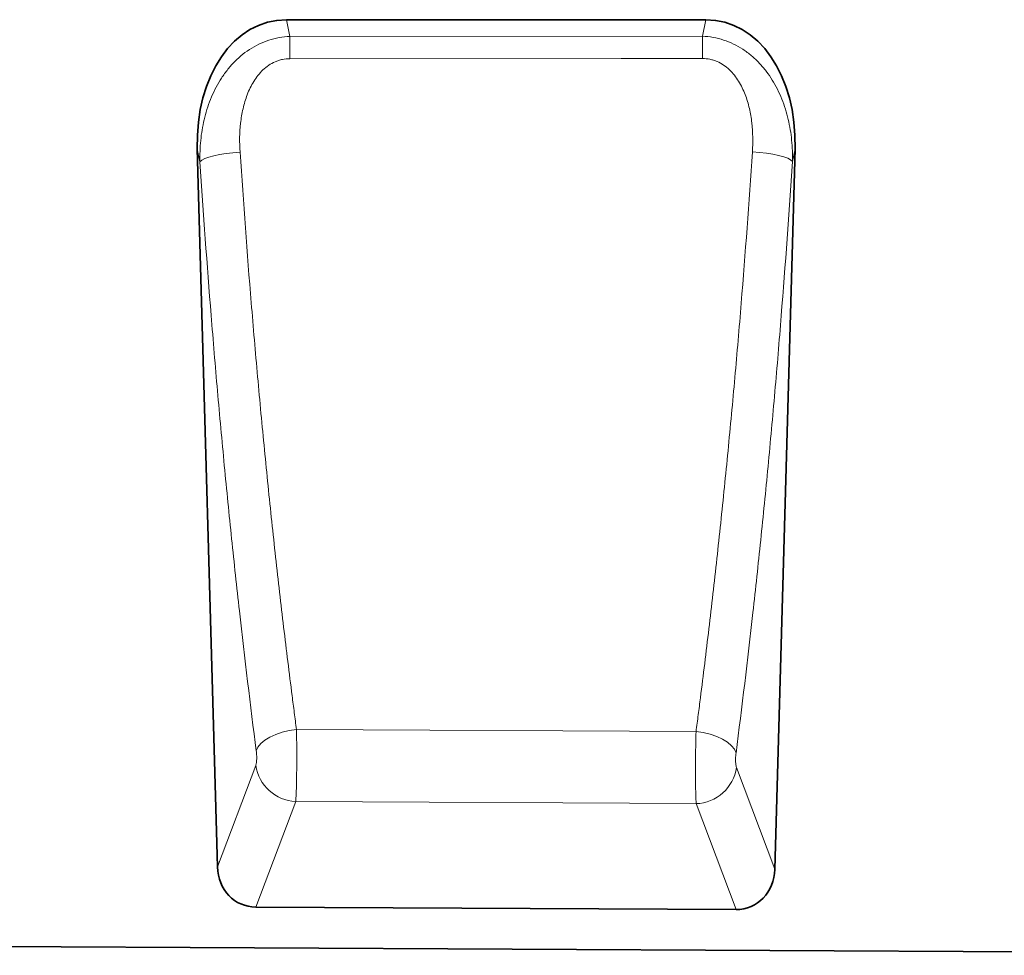
# Model space of a CAD drawing. Units: millimetres. Extents: x -670 to 1110, y -462 to 834.
# Drawn here: x 664 to 858, y 425 to 609 of the extents above; entities that cross this region are included whole.
import ezdxf

# ---------------------------------------------------------------- set-up
doc = ezdxf.new("R2010")
doc.units = ezdxf.units.MM
doc.linetypes.add('SLD-Durchgehend', pattern=[0])
doc.layers.add('133506', color=7, linetype='Continuous', lineweight=25)
doc.layers.add('TANGENT_EDGES', color=4, linetype='Continuous', lineweight=25)

# ---------------------------------------------------------------- blocks, each defined once
blk = doc.blocks.new('1032372-M_D_FRONT VIEW')
at = {"layer": '133506', "linetype": 'SLD-Durchgehend', "lineweight": 35}
for p, q in [((1641.17, 1171.56), (1558.76, 1171.56)), ((1541.25, 1146.2), (1545.2, 1005.12)), ((1654.72, 1004.65), (1658.68, 1146.2)), ((1647.1, 996.75), (1552.74, 997.22)), ((888.12, 992.54), (1846.12, 987.75))]:
    blk.add_line(p, q, dxfattribs=at)
for centre, major_axis, ratio, start_param, end_param in [((1561.65, 1143.27), (5.72, -28), 0.699835, 2.999515, 4.466827), ((1638.28, 1143.27), (5.72, 28), 0.699835, 4.957951, 6.425263), ((1553.3, 1005.94), (-3.12, -8.25), 0.907097, 5.137633, 6.609236), ((1646.61, 1005.47), (-3.11, 8.26), 0.90657, 2.807689, 4.288361)]:
    blk.add_ellipse(centre, major_axis=major_axis, ratio=ratio, start_param=start_param, end_param=end_param, dxfattribs=at)
at = {"layer": 'TANGENT_EDGES', "linetype": 'SLD-Durchgehend', "lineweight": 18}
for p, q in [((1558.76, 1171.56), (1559.43, 1168.27)), ((1640.51, 1168.3), (1641.17, 1171.56)), ((1559.43, 1168.27), (1640.51, 1168.3)), ((1541.77, 1143.65), (1541.25, 1146.2)), ((1658.68, 1146.2), (1658.17, 1143.72)), ((1639.23, 1031.7), (1560.74, 1032.12)), ((1545.2, 1005.12), (1552.75, 1025.07)), ((1647.17, 1024.66), (1654.72, 1004.65)), ((1560.59, 1017.96), (1552.74, 997.22)), ((1560.59, 1017.96), (1639.26, 1017.55)), ((1647.1, 996.75), (1639.26, 1017.55))]:
    blk.add_line(p, q, dxfattribs=at)
at = {"layer": 'TANGENT_EDGES', "linetype": 'SLD-Durchgehend', "lineweight": 18, "flags": 128}
for points in [[(1559.43, 1168.27), (1559.43, 1167.81), (1559.43, 1167.32), (1559.43, 1166.8), (1559.43, 1166.26), (1559.43, 1165.7), (1559.43, 1165.11), (1559.43, 1164.51), (1559.43, 1163.9)], [(1640.51, 1168.3), (1640.51, 1167.85), (1640.51, 1167.36), (1640.51, 1166.84), (1640.51, 1166.29), (1640.51, 1165.73), (1640.51, 1165.14), (1640.51, 1164.54), (1640.51, 1163.93)], [(1640.51, 1163.93), (1624.51, 1163.92), (1559.43, 1163.9)], [(1541.77, 1143.65), (1542.12, 1143.96), (1542.7, 1144.26), (1543.5, 1144.55), (1544.48, 1144.82), (1545.63, 1145.06), (1546.9, 1145.26), (1548.25, 1145.42), (1549.65, 1145.54)], [(1658.17, 1143.72), (1657.82, 1144.03), (1657.24, 1144.33), (1656.45, 1144.61), (1655.46, 1144.88), (1654.32, 1145.12), (1653.05, 1145.32), (1651.7, 1145.48), (1650.3, 1145.6)], [(1552.84, 1027.9), (1553.16, 1028.63), (1553.72, 1029.35), (1554.51, 1030.02), (1555.5, 1030.63), (1556.65, 1031.16), (1557.94, 1031.6), (1559.32, 1031.92), (1560.74, 1032.12)], [(1647.09, 1027.49), (1646.77, 1028.22), (1646.21, 1028.93), (1645.42, 1029.6), (1644.44, 1030.21), (1643.29, 1030.74), (1642.02, 1031.17), (1640.65, 1031.5), (1639.23, 1031.7)]]:
    blk.add_lwpolyline(points, dxfattribs=at)
at = {"layer": 'TANGENT_EDGES', "linetype": 'SLD-Durchgehend', "lineweight": 18}
for centre, start, end in [((1560.96, 1026.24), 188.0693, 267.4648), ((1638.96, 1025.83), 272.0516, 351.8833)]:
    blk.add_arc(centre, 8.29, start, end, dxfattribs=at)
for points, knots in [([(1541.77, 1143.65), (1541.74, 1145.06), (1541.79, 1146.45), (1542.06, 1149.2), (1542.28, 1150.56), (1542.76, 1152.58), (1542.94, 1153.25), (1543.35, 1154.58), (1543.59, 1155.25), (1544.37, 1157.21), (1544.99, 1158.46), (1546.1, 1160.25), (1546.5, 1160.84), (1547.35, 1161.96), (1547.81, 1162.49), (1549.24, 1164.01), (1550.3, 1164.92), (1552.08, 1166.08), (1552.69, 1166.43), (1553.96, 1167.04), (1554.61, 1167.3), (1556.63, 1167.96), (1558.01, 1168.21), (1559.43, 1168.27)], [0, 0, 0, 0, 0.125, 0.125, 0.25, 0.25, 0.3125, 0.3125, 0.375, 0.375, 0.5, 0.5, 0.5625, 0.5625, 0.625, 0.625, 0.75, 0.75, 0.8125, 0.8125, 0.875, 0.875, 1, 1, 1, 1]), ([(1640.51, 1168.3), (1641.92, 1168.25), (1643.3, 1168), (1645.32, 1167.34), (1645.97, 1167.08), (1647.23, 1166.47), (1647.85, 1166.13), (1649.03, 1165.35), (1649.59, 1164.93), (1650.67, 1164.03), (1651.17, 1163.55), (1652.14, 1162.53), (1652.59, 1161.99), (1653.45, 1160.87), (1653.84, 1160.3), (1654.94, 1158.52), (1655.56, 1157.27), (1656.34, 1155.32), (1656.58, 1154.66), (1657, 1153.32), (1657.18, 1152.65), (1657.66, 1150.63), (1657.88, 1149.27), (1658.15, 1146.52), (1658.2, 1145.13), (1658.17, 1143.72)], [0, 0, 0, 0, 0.125, 0.125, 0.1875, 0.1875, 0.25, 0.25, 0.3125, 0.3125, 0.375, 0.375, 0.4375, 0.4375, 0.5, 0.5, 0.625, 0.625, 0.6875, 0.6875, 0.75, 0.75, 0.875, 0.875, 1, 1, 1, 1]), ([(1559.43, 1163.9), (1558.94, 1163.9), (1558.45, 1163.85), (1557.73, 1163.7), (1557.49, 1163.64), (1557.02, 1163.49), (1556.79, 1163.4), (1556.11, 1163.11), (1555.69, 1162.87), (1554.88, 1162.32), (1554.49, 1162.01), (1553.44, 1161.01), (1552.85, 1160.25), (1552.09, 1159.02), (1551.85, 1158.59), (1551.43, 1157.72), (1551.24, 1157.28), (1550.89, 1156.38), (1550.74, 1155.92), (1550.46, 1155), (1550.34, 1154.53), (1550.02, 1153.12), (1549.86, 1152.18), (1549.54, 1149.35), (1549.52, 1147.45), (1549.65, 1145.54)], [0, 0, 0, 0, 0.0625, 0.0625, 0.09375, 0.09375, 0.125, 0.125, 0.1875, 0.1875, 0.25, 0.25, 0.375, 0.375, 0.4375, 0.4375, 0.5, 0.5, 0.5625, 0.5625, 0.625, 0.625, 0.75, 0.75, 1, 1, 1, 1]), ([(1650.3, 1145.6), (1650.43, 1147.51), (1650.41, 1149.41), (1650.08, 1152.24), (1649.93, 1153.18), (1649.61, 1154.59), (1649.48, 1155.05), (1649.21, 1155.97), (1649.05, 1156.43), (1648.53, 1157.77), (1648.12, 1158.63), (1647.09, 1160.29), (1646.5, 1161.05), (1645.44, 1162.06), (1645.05, 1162.37), (1644.24, 1162.91), (1643.82, 1163.15), (1643.14, 1163.44), (1642.91, 1163.52), (1642.44, 1163.67), (1642.21, 1163.73), (1641.49, 1163.88), (1641, 1163.93), (1640.51, 1163.93)], [0, 0, 0, 0, 0.25, 0.25, 0.375, 0.375, 0.4375, 0.4375, 0.5, 0.5, 0.625, 0.625, 0.75, 0.75, 0.8125, 0.8125, 0.875, 0.875, 0.90625, 0.90625, 0.9375, 0.9375, 1, 1, 1, 1]), ([(1549.65, 1145.54), (1550.32, 1135.57), (1551.05, 1125.71), (1552.25, 1111.09), (1552.67, 1106.24), (1553.32, 1099.02), (1553.54, 1096.61), (1553.98, 1091.83), (1554.21, 1089.45), (1554.91, 1082.33), (1555.39, 1077.62), (1556.38, 1068.29), (1556.89, 1063.65), (1557.94, 1054.48), (1558.48, 1049.95), (1559.31, 1043.21), (1559.59, 1040.97), (1560.02, 1037.64), (1560.23, 1035.98), (1560.45, 1034.32), (1560.59, 1033.22), (1560.66, 1032.67), (1560.74, 1032.12)], [0, 0, 0, 0, 0.25, 0.25, 0.375, 0.375, 0.4375, 0.4375, 0.5, 0.5, 0.625, 0.625, 0.75, 0.75, 0.875, 0.875, 0.9375, 0.9375, 0.96875, 0.984375, 0.984375, 1, 1, 1, 1]), ([(1639.23, 1031.7), (1639.31, 1032.25), (1639.38, 1032.81), (1639.52, 1033.91), (1639.74, 1035.57), (1640.24, 1039.47), (1640.66, 1042.83), (1641.49, 1049.59), (1642.03, 1054.15), (1643.07, 1063.34), (1643.58, 1067.99), (1644.33, 1075.02), (1644.57, 1077.38), (1645.05, 1082.11), (1645.28, 1084.48), (1645.98, 1091.63), (1646.43, 1096.43), (1647.29, 1106.1), (1647.71, 1110.98), (1648.9, 1125.68), (1649.64, 1135.58), (1650.3, 1145.6)], [0, 0, 0, 0, 0.015625, 0.015625, 0.03125, 0.0625, 0.125, 0.125, 0.25, 0.25, 0.375, 0.375, 0.4375, 0.4375, 0.5, 0.5, 0.625, 0.625, 0.75, 0.75, 1, 1, 1, 1]), ([(1552.84, 1027.9), (1551.67, 1036.88), (1550.57, 1046.05), (1549, 1060.09), (1548.49, 1064.82), (1547.5, 1074.34), (1547.02, 1079.15), (1546.33, 1086.41), (1546.1, 1088.84), (1545.65, 1093.73), (1545.43, 1096.18), (1544.78, 1103.55), (1544.37, 1108.5), (1543.17, 1123.42), (1542.44, 1133.48), (1541.77, 1143.65)], [0, 0, 0, 0, 0.25, 0.25, 0.375, 0.375, 0.5, 0.5, 0.5625, 0.5625, 0.625, 0.625, 0.75, 0.75, 1, 1, 1, 1]), ([(1658.17, 1143.72), (1657.51, 1133.51), (1656.77, 1123.4), (1655.57, 1108.4), (1655.16, 1103.42), (1654.29, 1093.55), (1653.84, 1088.65), (1653.15, 1081.36), (1652.91, 1078.94), (1652.43, 1074.11), (1652.19, 1071.7), (1651.44, 1064.53), (1650.93, 1059.79), (1649.36, 1045.71), (1648.25, 1036.51), (1647.09, 1027.49)], [0, 0, 0, 0, 0.25, 0.25, 0.375, 0.375, 0.5, 0.5, 0.5625, 0.5625, 0.625, 0.625, 0.75, 0.75, 1, 1, 1, 1]), ([(1560.74, 1032.12), (1560.74, 1032.04), (1560.74, 1031.97), (1560.74, 1031.81), (1560.75, 1031.58), (1560.75, 1031.34), (1560.76, 1030.86), (1560.77, 1030.53), (1560.77, 1029.87), (1560.78, 1029.53), (1560.78, 1028.84), (1560.79, 1028.49), (1560.79, 1027.44), (1560.79, 1026.75), (1560.79, 1025.7), (1560.79, 1025.35), (1560.78, 1024.66), (1560.78, 1024.32), (1560.77, 1023.66), (1560.77, 1023.33), (1560.76, 1022.69), (1560.76, 1022.38), (1560.74, 1021.47), (1560.72, 1020.9), (1560.7, 1020.13), (1560.69, 1019.88), (1560.67, 1019.41), (1560.66, 1019.19), (1560.64, 1018.79), (1560.63, 1018.6), (1560.62, 1018.34), (1560.61, 1018.26), (1560.6, 1018.14), (1560.6, 1018.1), (1560.6, 1018.03), (1560.59, 1017.99), (1560.59, 1017.96)], [0, 0, 0, 0, 0.015625, 0.015625, 0.03125, 0.0625, 0.0625, 0.125, 0.125, 0.1875, 0.1875, 0.25, 0.25, 0.375, 0.375, 0.4375, 0.4375, 0.5, 0.5, 0.5625, 0.5625, 0.625, 0.625, 0.75, 0.75, 0.8125, 0.8125, 0.875, 0.875, 0.9375, 0.9375, 0.96875, 0.96875, 0.984375, 0.984375, 1, 1, 1, 1]), ([(1639.26, 1017.55), (1639.26, 1017.58), (1639.25, 1017.62), (1639.25, 1017.69), (1639.24, 1017.81), (1639.24, 1017.93), (1639.22, 1018.19), (1639.21, 1018.38), (1639.2, 1018.78), (1639.19, 1019), (1639.18, 1019.47), (1639.17, 1019.71), (1639.15, 1020.49), (1639.14, 1021.05), (1639.13, 1021.96), (1639.13, 1022.28), (1639.13, 1022.92), (1639.13, 1023.24), (1639.13, 1023.91), (1639.13, 1024.24), (1639.13, 1024.93), (1639.13, 1025.28), (1639.13, 1026.33), (1639.14, 1027.03), (1639.15, 1028.07), (1639.16, 1028.42), (1639.17, 1029.11), (1639.18, 1029.45), (1639.19, 1030.11), (1639.2, 1030.44), (1639.21, 1030.92), (1639.22, 1031.08), (1639.22, 1031.31), (1639.23, 1031.39), (1639.23, 1031.55), (1639.23, 1031.62), (1639.23, 1031.7)], [0, 0, 0, 0, 0.015625, 0.015625, 0.03125, 0.0625, 0.0625, 0.125, 0.125, 0.1875, 0.1875, 0.25, 0.25, 0.375, 0.375, 0.4375, 0.4375, 0.5, 0.5, 0.5625, 0.5625, 0.625, 0.625, 0.75, 0.75, 0.8125, 0.8125, 0.875, 0.875, 0.9375, 0.9375, 0.96875, 0.96875, 0.984375, 0.984375, 1, 1, 1, 1]), ([(1552.75, 1025.07), (1552.77, 1025.13), (1552.79, 1025.2), (1552.83, 1025.36), (1552.84, 1025.45), (1552.87, 1025.66), (1552.88, 1025.77), (1552.9, 1026.01), (1552.91, 1026.14), (1552.92, 1026.41), (1552.92, 1026.55), (1552.92, 1026.83), (1552.91, 1026.97), (1552.9, 1027.25), (1552.89, 1027.39), (1552.87, 1027.65), (1552.85, 1027.78), (1552.84, 1027.9)], [0, 0, 0, 0, 0.125, 0.125, 0.25, 0.25, 0.375, 0.375, 0.5, 0.5, 0.625, 0.625, 0.75, 0.75, 0.875, 0.875, 1, 1, 1, 1]), ([(1647.09, 1027.49), (1647.07, 1027.37), (1647.06, 1027.24), (1647.03, 1026.98), (1647.02, 1026.84), (1647.01, 1026.56), (1647.01, 1026.42), (1647.01, 1026.14), (1647.01, 1026), (1647.01, 1025.73), (1647.02, 1025.6), (1647.04, 1025.36), (1647.05, 1025.25), (1647.08, 1025.04), (1647.1, 1024.95), (1647.13, 1024.79), (1647.15, 1024.72), (1647.17, 1024.66)], [0, 0, 0, 0, 0.125, 0.125, 0.25, 0.25, 0.375, 0.375, 0.5, 0.5, 0.625, 0.625, 0.75, 0.75, 0.875, 0.875, 1, 1, 1, 1])]:
    blk.add_open_spline(points, degree=3, knots=knots, dxfattribs=at)

msp = doc.modelspace()

# ---------------------------------------------------------------- block references
at = {"layer": '133506'}
msp.add_blockref('1032372-M_D_FRONT VIEW', (-842.09, -562.62), dxfattribs=at)

doc.saveas('drawing.dxf')
